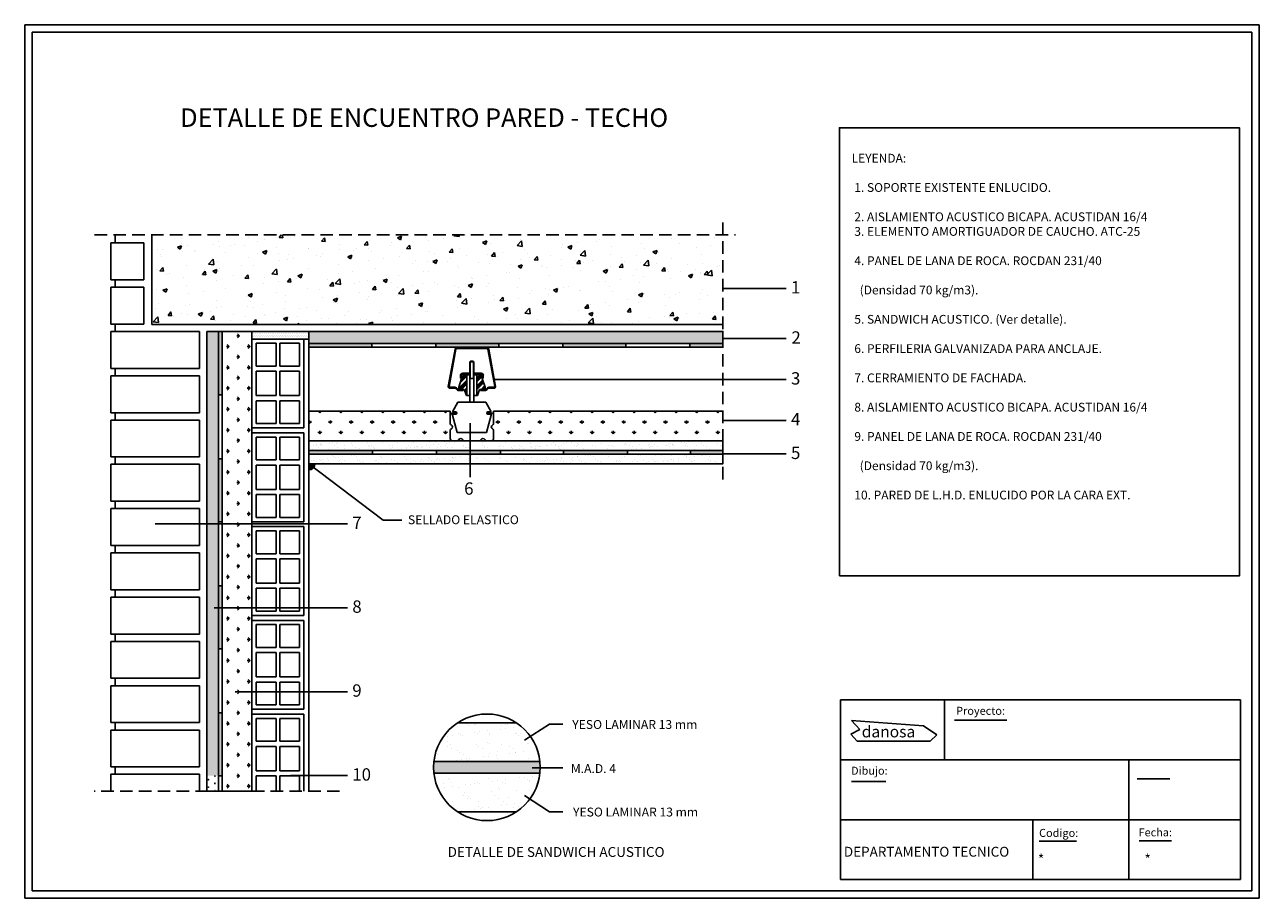
# Model space of a CAD drawing. Extents: x 0 to 250, y 0 to 177.
import ezdxf
from ezdxf.enums import TextEntityAlignment as Align

# ---------------------------------------------------------------- set-up
doc = ezdxf.new("R2010")
doc.units = 0
doc.header["$LTSCALE"] = 8
doc.header["$MEASUREMENT"] = 0
doc.linetypes.add('LÍNEAS_OCULTAS2', pattern=[4.7625, 3.175, -1.5875])
doc.layers.get('0').update_dxf_attribs({"linetype": 'CONTINUOUS'})
doc.styles.add('ROMAND', font='romand', dxfattribs={"height": 5})
doc.styles.add('ROMANS', font='romans', dxfattribs={"height": 1.78})
doc.styles.add('SIMPLE', font='romans')

# ---------------------------------------------------------------- blocks, each defined once
blk = doc.blocks.new('A_CON')
at = {"color": 7}
for p, q in [((17.46, 21.74), (17.96, 22.6)), ((17.96, 22.6), (20.46, 22.6)), ((20.96, 21.74), (20.46, 22.6)), ((17.46, 21.74), (17.76, 21.74)), ((17.46, 21.54), (17.76, 21.54)), ((17.46, 21.54), (17.46, 21.44)), ((17.46, 21.44), (17.88, 19.87)), ((20.96, 21.44), (20.54, 19.87)), ((20.96, 21.74), (20.66, 21.74)), ((20.96, 21.54), (20.66, 21.54)), ((20.96, 21.54), (20.96, 21.44)), ((20.54, 19.87), (17.88, 19.87))]:
    blk.add_line(p, q, dxfattribs=at)
for centre, start, end in [((17.76, 21.64), 270, 90), ((20.66, 21.64), 90, 270)]:
    blk.add_arc(centre, 0.1, start, end, dxfattribs=at)
blk = doc.blocks.new('A_CONT')
at = {"color": 7}
for p, q in [((17.83, 2.75), (17.83, 1.99)), ((18.03, 2.95), (18.33, 2.95)), ((21.53, 2.95), (21.23, 2.95)), ((21.73, 1.99), (21.73, 2.75)), ((17.83, 1.4), (17.83, 0.65)), ((21.73, 0.65), (21.73, 1.4)), ((18.03, 0.45), (18.48, 0.45)), ((19.08, 0.45), (20.48, 0.45)), ((21.08, 0.45), (21.53, 0.45))]:
    blk.add_line(p, q, dxfattribs=at)
for centre, radius, start, end in [((18.03, 2.75), 0.2, 90, 180), ((21.53, 2.75), 0.2, 0, 90), ((17.95, 1.99), 0.12, 180, 247.9757), ((17.95, 1.4), 0.12, 112.0243, 180), ((17.83, 1.7), 0.2, 292.0243, 67.9757), ((21.73, 1.7), 0.2, 112.0243, 247.9757), ((21.61, 1.99), 0.12, 292.0243, 0), ((21.61, 1.4), 0.12, 0, 67.9757), ((18.03, 0.65), 0.2, 180, 270), ((18.48, 0.57), 0.12, 270, 337.9757), ((18.78, 0.45), 0.2, 22.0243, 157.9757), ((19.08, 0.57), 0.12, 202.0243, 270), ((20.48, 0.57), 0.12, 270, 337.9757), ((20.78, 0.45), 0.2, 22.0243, 157.9757), ((21.08, 0.57), 0.12, 202.0243, 270), ((21.53, 0.65), 0.2, 270, 0)]:
    blk.add_arc(centre, radius, start, end, dxfattribs=at)
blk = doc.blocks.new('D_SANDWICHH')
h = blk.add_hatch()
h.set_pattern_fill('AR-SAND', color=8, scale=2, style=0)
h.set_pattern_definition([(37.5, (-29.3196, -49.584), (-0.12599, 3.85365), [0, -3.04, 0, -3.4, 0, -3.25]), (7.5, (-29.3196, -49.584), (3.53955, 5.6443), [0, -1.64, 0, -2.74, 0, -1.05]), (327.5, (-31.7796, -49.584), (6.22828, 0.01132), [0, -1, 0, -3.6, 0, -4.7]), (317.5, (-31.7796, -49.584), (6.01225, 1.75535), [0, -0.5, 0, -2.36, 0, -2.7])])
h.paths.add_polyline_path([(10.73, 1.2, 0.221985), (5.97, 9), (-5.97, 9, 0.221985), (-10.73, 1.2)])
h.paths.add_polyline_path([(5.97, -9, 0.221985), (10.73, -1.2), (-10.73, -1.2, 0.221985), (-5.97, -9)])
blk.add_hatch(color=256).paths.add_polyline_path([(10.73, 1.2), (-10.73, 1.2, 0.027842), (-10.8, 0, 0.027842), (-10.73, -1.2), (10.73, -1.2, 0.027842), (10.8, 0, 0.027842)])
for p, q in [((-5.97, 9), (5.97, 9)), ((7.64, 5.48), (12.69, 8.75)), ((12.69, 8.75), (15.4, 8.75)), ((-10.73, 1.2), (10.73, 1.2)), ((-10.73, -1.2), (10.73, -1.2)), ((9.15, -0.13), (15.4, -0.13)), ((7.64, -5.73), (12.69, -9.01)), ((-5.97, -9), (5.97, -9)), ((12.69, -9.01), (15.4, -9.01))]:
    blk.add_line(p, q)
blk.add_circle((0, 0), 10.8)
at = {"style": 'ROMANS'}
for p in [(17.28, 7.78), (17.44, -9.96)]:
    blk.add_text('YESO LAMINAR 13 mm ', height=1.8, dxfattribs=at).set_placement(p)
at = {"color": 3, "style": 'ROMANS'}
for s, height, p in [('M.A.D. 4', 1.8, (17, -1.15)), ('DETALLE DE SANDWICH ACUSTICO', 2, (-7.95, -18.15))]:
    blk.add_text(s, height=height, dxfattribs=at).set_placement(p)
blk = doc.blocks.new('LOGOTIPO')
at = {"color": 3}
for p, q in [((16.78, -5.27), (2.24, -4.17)), ((2.24, -4.17), (3.92, -6.05)), ((3.92, -6.05), (2.1, -6.94)), ((2.1, -6.94), (3.4, -8.41)), ((19.49, -7.14), (16.78, -5.27)), ((18.19, -8.41), (19.49, -7.14)), ((3.4, -8.41), (18.19, -8.41))]:
    blk.add_line(p, q, dxfattribs=at)
at = {"color": 3, "style": 'ROMAND'}
blk.add_text('danosa', height=2.317, dxfattribs=at).set_placement((4.3, -7.62))
blk = doc.blocks.new('ATRIBU')
at = {"color": 3, "linetype": 'ByBlock', "style": 'SIMPLE'}
for tag, height, p in [('TITU1', 3.75, (80.896977, 156.288308)), ('TITU2', 3.75, (80.896977, 148.71629)), ('TITU3', 2.5, (80.896977, 133.572257)), ('TITU4', 2.5, (80.896977, 127.664224)), ('TITU5', 2.5, (80.071256, 36.594275))]:
    blk.add_attdef(tag, text='', height=height, dxfattribs=at).set_placement(p, align=Align.CENTER)
blk.add_attdef('TITU6', (124.756129, 15.015998), '', height=3.75, dxfattribs=at)
blk = doc.blocks.new('HDOBLE')
at = {"color": 7}
for p, q in [((0, 0), (0, 12)), ((7, 12), (0, 12)), ((7, 12), (7, 0)), ((7, 0), (0, 0))]:
    blk.add_line(p, q, dxfattribs=at)
for p, q in [((0.5625, 8.3375), (0.5625, 11.425)), ((0.5625, 11.425), (3.25, 11.425)), ((3.25, 11.425), (3.25, 8.3375)), ((3.75, 8.3375), (3.75, 11.425)), ((3.75, 11.425), (6.4375, 11.425)), ((6.4375, 11.425), (6.4375, 8.3375)), ((3.25, 8.3375), (0.5625, 8.3375)), ((6.4375, 8.3375), (3.75, 8.3375)), ((0.5625, 7.64375), (3.25, 7.64375)), ((0.5625, 4.35625), (0.5625, 7.64375)), ((3.25, 7.64375), (3.25, 4.35625)), ((3.75, 4.35625), (3.75, 7.64375)), ((3.75, 7.64375), (6.4375, 7.64375)), ((6.4375, 7.64375), (6.4375, 4.35625)), ((3.25, 4.35625), (0.5625, 4.35625)), ((0.5625, 3.6625), (3.25, 3.6625)), ((0.5625, 0.575), (0.5625, 3.6625)), ((3.25, 3.6625), (3.25, 0.575)), ((6.4375, 4.35625), (3.75, 4.35625)), ((3.75, 3.6625), (6.4375, 3.6625)), ((3.75, 0.575), (3.75, 3.6625)), ((6.4375, 3.6625), (6.4375, 0.575)), ((3.25, 0.575), (0.5625, 0.575)), ((6.4375, 0.575), (3.75, 0.575))]:
    blk.add_line(p, q)
blk = doc.blocks.new('P_MAD')
h = blk.add_hatch(color=256)
h.paths.add_polyline_path([(12.86, 0.75), (0, 0.75), (0, 0), (12.86, 0)])
h.paths.add_polyline_path([(38.57, 0.75), (25.8, 0.75), (25.8, 0), (38.57, 0)])
h.paths.add_polyline_path([(64.29, 0.75), (51.51, 0.75), (51.51, 0), (64.29, 0)])
h.paths.add_polyline_path([(90, 0.75), (77.23, 0.75), (77.23, 0), (90, 0)])
for p, q in [((12.86, 0.75), (12.86, 0)), ((25.8, 0.75), (25.8, 0)), ((38.57, 0.75), (38.57, 0)), ((51.51, 0.75), (51.51, 0)), ((64.29, 0.75), (64.29, 0)), ((77.23, 0.75), (77.23, 0))]:
    blk.add_line(p, q)
blk.add_lwpolyline([(0, 0), (90, 0), (90, 0.75), (0, 0.75)], close=True)

msp = doc.modelspace()

# ---------------------------------------------------------------- hatches: boundary and pattern name
h = msp.add_hatch()
h.set_pattern_fill('AR-CONC', color=8, scale=1.2, style=0)
h.set_pattern_definition([(50, (-105.696, -482.8834), (8.60712, -0.753026), [0.9, -9.9]), (355, (-105.696, -482.883), (-1.66502, 9.0263), [0.72, -7.92]), (100.4514, (-104.979, -482.946), (6.94211, 8.27327), [0.76488, -8.4137]), (46.1842, (-105.696, -480.483), (12.8069, -1.98623), [1.35, -14.85]), (96.6356, (-104.629, -480.649), (11.21595, 11.68941), [1.14732, -12.62056]), (351.1842, (-105.696, -480.483), (11.21594, 11.68942), [1.08, -11.88]), (21, (-104.496, -481.0834), (7.162885, -4.83143), [0.9, -9.9]), (326, (-104.496, -481.083), (2.91978, 8.7018), [0.72, -7.92]), (71.4514, (-103.899, -481.486), (10.08267, 3.87037), [0.76488, -8.4137]), (37.5, (-105.696, -482.8834), (0.145918, 3.994726), [0, -7.824, 0, -8.04, 0, -7.95]), (7.5, (-105.696, -482.8834), (3.156834, 4.73294), [0, -4.584, 0, -7.644, 0, -3.03]), (327.5, (-108.372, -482.8834), (6.40587, -0.270658), [0, -3, 0, -9.36, 0, -12.42]), (317.5, (-109.572, -482.8834), (6.998234, 1.20126), [0, -3.9, 0, -6.216, 0, -8.82])])
h.paths.add_polyline_path([(141.37, 134.39), (25.76, 134.39), (25.76, 116.24), (141.37, 116.24)])
h = msp.add_hatch()
h.set_pattern_fill('SWAMP', color=1, scale=1.5, angle=-90, style=0)
h.set_pattern_definition([(270, (25.3592, 113.5263), (1.299038, -0.75), [0.1875, -1.3125]), (360, (25.3592, 113.4325), (1.299038, 0.75), [0.09375, -2.504326]), (360, (25.3592, 113.4091), (1.299038, 0.75), [0.075, -2.523076]), (360, (25.3592, 113.45596), (1.299038, 0.75), [0.075, -2.523076]), (330, (25.3592, 113.3856), (1.299038, 0.75), [0.06, -1.44]), (30, (25.3592, 113.4794), (6e-10, 1.5), [0.06, -1.44])])
h.paths.add_polyline_path([(39.27, 114.84), (36.87, 114.84), (36.87, 24.84), (39.27, 24.84)])
h = msp.add_hatch()
h.set_pattern_fill('GRASS', color=1, scale=3, angle=90, style=0)
h.set_pattern_definition([(180, (56.2456, 24.8396), (-2.12132, -2.12132), [0.5625, -3.68014]), (135, (56.2456, 24.8396), (-2.12132, -2.12132), [0.5625, -2.4375]), (225, (56.2456, 24.8396), (2.12132, -2.12132), [0.5625, -2.4375])])
h.paths.add_polyline_path([(40.02, 21.69), (46.02, 21.69), (46.02, 114.84), (40.02, 114.84)])
h = msp.add_hatch()
h.set_pattern_fill('DOTS', color=256, scale=6, style=0)
h.set_pattern_definition([(0, (-103.4748, -482.88338), (0.1875, 0.375), [0, -0.375])])
h.paths.add_polyline_path([(57.52, 114.84), (46.02, 114.84), (46.02, 113.31), (56.52, 113.31), (57.52, 113.31)])
h = msp.add_hatch()
h.set_pattern_fill('SWAMP', color=1, scale=1.5, angle=180, style=0)
h.set_pattern_definition([(180, (-105.696, -482.8834), (-0.75, -1.299038), [0.1875, -1.3125]), (270, (-105.7897, -482.8834), (0.75, -1.2990381), [0.09375, -2.5043262]), (270, (-105.8132, -482.8834), (0.75, -1.2990381), [0.075, -2.5230762]), (270, (-105.7663, -482.8834), (0.75, -1.2990381), [0.075, -2.5230762]), (240, (-105.8366, -482.8834), (0.75, -1.299038), [0.06, -1.44]), (300, (-105.7429, -482.8834), (1.5, -6e-10), [0.06, -1.44])])
h.paths.add_polyline_path([(141.37, 114.84), (57.52, 114.84), (57.52, 112.44), (141.37, 112.44)])
h = msp.add_hatch(color=256)
h.paths.add_polyline_path([(134.66, 112.44), (134.66, 111.69), (141.37, 111.69), (141.37, 112.44)])
h.paths.add_polyline_path([(121.72, 111.69), (121.72, 112.44), (108.95, 112.44), (108.95, 111.69)])
h.paths.add_polyline_path([(83.23, 111.69), (96.01, 111.69), (96.01, 112.44), (83.23, 112.44)])
h.paths.add_polyline_path([(70.29, 111.69), (70.29, 112.44), (57.52, 112.44), (57.52, 111.69)])
h = msp.add_hatch()
h.set_pattern_fill('ANSI34', color=1, scale=1.494839, style=0)
h.set_pattern_definition([(45, (87.5666, 109.3564), (-0.79276, 0.79276), []), (45, (87.8309, 109.3564), (-0.79276, 0.79276), []), (45, (88.0951, 109.3564), (-0.79276, 0.79276), []), (45, (88.3594, 109.3564), (-0.79276, 0.79276), [])])
h.paths.add_polyline_path([(87.91, 103.54), (87.91, 103.09), (89, 103.09), (89.44, 101.87), (89.54, 101.87), (89.54, 106.08), (88.46, 106.08), (88.46, 105.33)])
h.paths.add_polyline_path([(91.57, 101.87), (91.68, 101.87), (92.12, 103.09), (93.21, 103.09), (93.21, 103.54), (92.65, 105.33), (92.65, 106.08), (91.57, 106.08)])
h = msp.add_hatch()
h.set_pattern_fill('GRASS', color=1, scale=3, style=0)
h.set_pattern_definition([(90, (-105.696, -482.8834), (-2.12132, 2.12132), [0.5625, -3.68014]), (45, (-105.696, -482.8834), (-2.12132, 2.12132), [0.5625, -2.4375]), (135, (-105.696, -482.8834), (-2.12132, -2.12132), [0.5625, -2.4375])])
h.paths.add_polyline_path([(86.32, 95.92, -0.305615), (86.15, 96.17), (86.15, 97.86), (86.15, 98.69), (57.52, 98.69), (57.52, 92.69), (86.6, 92.69, -0.414214), (86.15, 93.14), (86.15, 94.83, -0.305615), (86.32, 95.08, 0.6742)])
h.paths.add_polyline_path([(141.37, 98.69), (94.93, 98.69), (94.93, 97.86), (94.93, 96.17, -0.305615), (94.76, 95.92, 0.6742), (94.76, 95.08, -0.305615), (94.93, 94.83), (94.93, 93.14, -0.414214), (94.48, 92.69), (141.37, 92.69)])
h = msp.add_hatch()
h.set_pattern_fill('AR-SAND', color=8, scale=1.2, style=0)
h.set_pattern_definition([(37.5, (-105.696, -482.8834), (-0.075592, 2.3121885), [0, -1.824, 0, -2.04, 0, -1.95]), (7.5, (-105.696, -482.8834), (2.123732, 3.386575), [0, -0.984, 0, -1.644, 0, -0.63]), (327.5, (-107.172, -482.8834), (3.73697, 0.006791), [0, -0.6, 0, -2.16, 0, -2.82]), (317.5, (-107.172, -482.8834), (3.607352, 1.05321), [0, -0.3, 0, -1.416, 0, -1.62])])
h.paths.add_polyline_path([(90.23, 92.69), (88.96, 92.69), (57.52, 92.69), (57.52, 90.74), (90.23, 90.74)])
h.paths.add_polyline_path([(141.37, 92.69), (90.23, 92.69), (90.23, 90.74), (141.37, 90.74)])
h.paths.add_polyline_path([(90.23, 89.99), (57.52, 89.99), (57.52, 88.04), (90.23, 88.04)])
h.paths.add_polyline_path([(141.37, 89.99), (90.23, 89.99), (90.23, 88.04), (141.37, 88.04)])
h = msp.add_hatch(color=256)
h.paths.add_polyline_path([(70.46, 89.99), (70.46, 90.74), (57.52, 90.74), (57.52, 89.99)])
h.paths.add_polyline_path([(90.23, 89.99), (90.23, 90.74), (83.4, 90.74), (83.4, 89.99)])
h.paths.add_polyline_path([(96.34, 89.99), (96.34, 90.74), (90.23, 90.74), (90.23, 89.99)])
h.paths.add_polyline_path([(122.06, 89.99), (122.06, 90.74), (109.12, 90.74), (109.12, 89.99)])
h.paths.add_polyline_path([(134.83, 90.74), (134.83, 89.99), (141.37, 89.99), (141.37, 90.74)])
msp.add_hatch(color=256).paths.add_polyline_path([(58.78, 88.04), (57.52, 88.04), (57.52, 86.78, 0.414214)])
h = msp.add_hatch()
h.set_pattern_fill('SWAMP', color=1, scale=1.5, angle=-90, style=0)
h.set_pattern_definition([(270, (-105.696, -482.8834), (1.299038, -0.75), [0.1875, -1.3125]), (0, (-105.696, -482.9771), (1.2990381, 0.75), [0.09375, -2.5043262]), (0, (-105.696, -483.0006), (1.2990381, 0.75), [0.075, -2.5230762]), (0, (-105.696, -482.9537), (1.2990381, 0.75), [0.075, -2.5230762]), (330, (-105.696, -483.024), (1.299038, 0.75), [0.06, -1.44]), (30, (-105.696, -482.9303), (6e-10, 1.5), [0.06, -1.44])])
h.paths.add_polyline_path([(39.27, 24.84), (36.87, 24.84), (36.87, 21.69), (39.27, 21.69)])

# ---------------------------------------------------------------- linework, layer by layer
at = {"color": 3}
for p, q in [((250, 177), (0, 177)), ((0, 177), (0, 0)), ((248.5, 175.5), (1.5, 175.5)), ((1.5, 175.5), (1.5, 1.5)), ((248.5, 1.5), (248.5, 175.5)), ((250, 0), (250, 177)), ((17.43, 125.31), (17.43, 132.78)), ((17.43, 132.78), (24.14, 132.78)), ((24.14, 125.31), (24.14, 132.78)), ((24.14, 125.31), (17.43, 125.31)), ((17.43, 116.33), (17.43, 123.81)), ((17.43, 123.81), (24.14, 123.81)), ((24.14, 116.33), (24.14, 123.81)), ((24.14, 116.33), (17.43, 116.33)), ((17.43, 114.84), (35.37, 114.84)), ((17.43, 107.36), (17.43, 114.84)), ((35.37, 114.84), (35.37, 107.36)), ((35.37, 107.36), (17.43, 107.36)), ((17.43, 105.87), (35.37, 105.87)), ((17.43, 98.39), (17.43, 105.87)), ((35.37, 105.87), (35.37, 98.39)), ((35.37, 98.39), (17.43, 98.39)), ((17.43, 89.42), (17.43, 96.9)), ((35.37, 96.9), (17.43, 96.9)), ((35.37, 96.9), (35.37, 89.42)), ((35.37, 89.42), (17.43, 89.42)), ((17.43, 87.93), (35.37, 87.93)), ((17.43, 80.45), (17.43, 87.93)), ((35.37, 87.93), (35.37, 80.45)), ((35.37, 80.45), (17.43, 80.45)), ((17.43, 78.96), (35.37, 78.96)), ((17.43, 71.48), (17.43, 78.96)), ((35.37, 78.96), (35.37, 71.48)), ((35.37, 71.48), (17.43, 71.48)), ((17.43, 62.51), (17.43, 69.99)), ((17.43, 69.99), (35.37, 69.99)), ((35.37, 69.99), (35.37, 62.51)), ((35.37, 62.51), (17.43, 62.51)), ((17.43, 61.01), (35.37, 61.01)), ((17.43, 53.54), (17.43, 61.01)), ((35.37, 61.01), (35.37, 53.54)), ((35.37, 53.54), (17.43, 53.54)), ((17.43, 52.04), (35.37, 52.04)), ((17.43, 44.57), (17.43, 52.04)), ((35.37, 52.04), (35.37, 44.57)), ((35.37, 44.57), (17.43, 44.57)), ((17.43, 35.6), (17.43, 43.07)), ((17.43, 43.07), (35.37, 43.07)), ((35.37, 43.07), (35.37, 35.6)), ((165.19, 40.23), (246.19, 40.23)), ((165.19, 3.78), (165.19, 40.23)), ((186.25, 28.08), (186.25, 40.23)), ((246.19, 40.23), (246.19, 3.78)), ((35.37, 35.6), (17.43, 35.6)), ((17.43, 34.1), (35.37, 34.1)), ((17.43, 26.63), (17.43, 34.1)), ((35.37, 34.1), (35.37, 26.63)), ((246.19, 28.08), (165.19, 28.08)), ((223.55, 28.08), (223.55, 3.78)), ((35.37, 26.63), (17.43, 26.63)), ((17.43, 25.13), (35.37, 25.13)), ((17.43, 21.69), (17.43, 25.13)), ((35.37, 25.13), (35.37, 21.69)), ((165.19, 15.93), (246.19, 15.93)), ((204.11, 15.93), (204.11, 3.78)), ((246.19, 3.78), (165.19, 3.78)), ((0, 0), (250, 0)), ((1.5, 1.5), (248.5, 1.5))]:
    msp.add_line(p, q, dxfattribs=at)
at = {"color": 1, "linetype": 'LÍNEAS_OCULTAS2', "ltscale": 0.1}
for p, q in [((141.37, 136.93), (141.37, 83.82)), ((14.16, 134.39), (143.92, 134.39)), ((63.77, 21.69), (14.09, 21.69))]:
    msp.add_line(p, q, dxfattribs=at)
at = {"color": 7}
for p, q in [((18.29, 132.78), (18.29, 134.28)), ((18.29, 123.81), (18.29, 125.31)), ((18.29, 114.84), (18.29, 116.33)), ((18.29, 105.87), (18.29, 107.36)), ((18.29, 96.9), (18.29, 98.39)), ((18.29, 87.93), (18.29, 89.42)), ((18.29, 78.96), (18.29, 80.45)), ((18.29, 69.99), (18.29, 71.48)), ((18.29, 61.01), (18.29, 62.51)), ((18.29, 52.04), (18.29, 53.54)), ((18.29, 43.07), (18.29, 44.57)), ((18.29, 34.1), (18.29, 35.6)), ((56.52, 37.31), (46.02, 37.31)), ((46.02, 23.34), (46.02, 37.31)), ((46.86, 36.45), (50.9, 36.45)), ((46.86, 31.82), (46.86, 36.45)), ((50.9, 36.45), (50.9, 31.82)), ((51.65, 36.45), (55.68, 36.45)), ((51.65, 31.82), (51.65, 36.45)), ((55.68, 36.45), (55.68, 31.82)), ((56.52, 37.31), (56.52, 21.69)), ((50.9, 31.82), (46.86, 31.82)), ((46.86, 25.84), (46.86, 30.77)), ((46.86, 30.77), (50.9, 30.77)), ((50.9, 30.77), (50.9, 25.84)), ((55.68, 31.82), (51.65, 31.82)), ((51.65, 25.84), (51.65, 30.77)), ((51.65, 30.77), (55.68, 30.77)), ((55.68, 30.77), (55.68, 25.84)), ((18.29, 25.13), (18.29, 26.63)), ((50.9, 25.84), (46.86, 25.84)), ((55.68, 25.84), (51.65, 25.84)), ((46.86, 24.8), (50.9, 24.8)), ((46.86, 21.69), (46.86, 24.8)), ((50.9, 24.8), (50.9, 21.69)), ((51.65, 24.8), (55.68, 24.8)), ((51.65, 21.69), (51.65, 24.8)), ((55.68, 24.8), (55.68, 21.69))]:
    msp.add_line(p, q, dxfattribs=at)
at = {"color": 4}
for q in [(25.76, 134.39), (141.37, 116.24)]:
    msp.add_line((25.76, 116.24), q, dxfattribs=at)
at = {"color": 1}
for p, q in [((141.37, 123.56), (154.17, 123.56)), ((141.46, 113.39), (154.17, 113.39)), ((95.1, 105.11), (154.17, 105.11)), ((90.23, 85.34), (90.23, 96.3)), ((141.37, 96.83), (154.17, 96.83)), ((141.37, 90.02), (154.17, 90.02)), ((57.52, 88.04), (72.59, 76.63)), ((26.4, 75.86), (65.34, 75.86)), ((76.35, 76.63), (72.59, 76.63)), ((38.34, 58.86), (65.34, 58.86)), ((42.64, 41.86), (65.34, 41.86)), ((53.85, 24.86), (65.34, 24.86))]:
    msp.add_line(p, q, dxfattribs=at)
for p, q in [((136.62, 114.84), (36.87, 114.84)), ((36.87, 114.09), (36.87, 114.84)), ((36.87, 114.84), (36.87, 23.34)), ((36.87, 21.69), (36.87, 114.84)), ((36.87, 114.84), (94.51, 114.84)), ((40.02, 114.84), (36.87, 114.84)), ((36.87, 114.84), (36.87, 114.84)), ((46.02, 114.84), (57.52, 114.84)), ((46.02, 21.69), (46.02, 114.84)), ((141.37, 114.84), (56.17, 114.84)), ((56.52, 113.31), (57.52, 113.31)), ((57.52, 21.69), (57.52, 114.84)), ((70.29, 111.69), (70.29, 112.44)), ((83.23, 111.69), (83.23, 112.44)), ((87.14, 111.28), (85.76, 103.71)), ((87.31, 111.24), (85.94, 103.68)), ((87.51, 111.58), (93.61, 111.58)), ((87.51, 111.4), (93.61, 111.4)), ((95.17, 103.68), (93.8, 111.24)), ((95.35, 103.71), (93.98, 111.28)), ((96.01, 111.69), (96.01, 112.44)), ((108.95, 111.69), (108.95, 112.44)), ((121.72, 111.69), (121.72, 112.44)), ((134.66, 111.69), (134.66, 112.44)), ((88.46, 105.33), (87.91, 103.54)), ((88.24, 105.93), (88.24, 105.41)), ((88.24, 105.41), (88.39, 105.41)), ((88.39, 105.93), (88.39, 105.41)), ((88.46, 106.08), (90.14, 106.08)), ((88.46, 106.08), (88.46, 105.33)), ((90.14, 106.38), (88.69, 106.38)), ((90.14, 106.23), (88.69, 106.23)), ((89.54, 101.87), (89.54, 106.08)), ((92.43, 106.38), (90.95, 106.38)), ((92.43, 106.23), (90.95, 106.23)), ((92.65, 106.08), (90.95, 106.08)), ((91.57, 101.87), (91.57, 106.08)), ((92.65, 106.08), (92.65, 105.33)), ((92.65, 105.33), (93.21, 103.54)), ((92.72, 105.93), (92.72, 105.41)), ((92.87, 105.41), (92.72, 105.41)), ((92.87, 105.93), (92.87, 105.41)), ((86.06, 103.54), (87.07, 103.54)), ((86.06, 103.36), (87.07, 103.36)), ((87.28, 103.27), (87.55, 103)), ((87.41, 103.4), (87.68, 103.13)), ((87.77, 103.09), (89, 103.09)), ((87.77, 102.91), (88.81, 102.91)), ((87.91, 103.54), (87.91, 103.09)), ((88.81, 103.09), (88.81, 102.91)), ((89, 103.09), (89.44, 101.87)), ((92.12, 103.09), (91.68, 101.87)), ((93.35, 103.09), (92.12, 103.09)), ((92.31, 103.09), (92.31, 102.91)), ((93.35, 102.91), (92.31, 102.91)), ((93.21, 103.54), (93.21, 103.09)), ((93.71, 103.4), (93.43, 103.13)), ((93.83, 103.27), (93.56, 103)), ((95.06, 103.54), (94.04, 103.54)), ((95.06, 103.36), (94.04, 103.36)), ((90.14, 101.87), (89.44, 101.87)), ((91.68, 101.87), (90.95, 101.87)), ((86.15, 98.69), (57.52, 98.69)), ((86.15, 97.86), (86.15, 98.69)), ((141.37, 98.69), (94.93, 98.69)), ((94.93, 97.86), (94.93, 98.69)), ((70.46, 90.74), (70.46, 89.99)), ((83.4, 90.74), (83.4, 89.99)), ((96.34, 90.74), (96.34, 89.99)), ((109.12, 90.74), (109.12, 89.99)), ((122.06, 90.74), (122.06, 89.99)), ((134.83, 90.74), (134.83, 89.99)), ((141.37, 89.99), (141.37, 90.74)), ((188.26, 36.09), (198.86, 36.09)), ((167.43, 23.68), (174.38, 23.68)), ((225.3, 24.18), (231.85, 24.18)), ((205.41, 11.59), (212.97, 11.59)), ((225.7, 11.63), (232.19, 11.63))]:
    msp.add_line(p, q)
at = {"linetype": 'Continuous'}
for p, q in [((90.14, 108.69), (90.14, 100.49)), ((90.14, 108.69), (90.95, 108.69)), ((90.2, 108.69), (90.2, 105.3)), ((90.88, 105.3), (90.88, 108.69)), ((90.95, 100.49), (90.95, 108.69)), ((90.14, 105.3), (90.95, 105.3)), ((90.09, 100.49), (90.99, 100.49))]:
    msp.add_line(p, q, dxfattribs=at)
at = {"color": 3}
msp.add_lwpolyline([(164.97, 65.33), (164.97, 156.12), (245.97, 156.12), (245.97, 65.33)], close=True, dxfattribs=at)
for points in [[(36.87, 114.84), (36.87, 21.69), (39.27, 21.69), (39.27, 114.84)], [(46.02, 21.69), (46.02, 114.84), (40.02, 114.84), (40.02, 21.69)], [(141.37, 112.44), (57.52, 112.44), (57.52, 111.69), (141.37, 111.69)], [(57.52, 90.74), (141.37, 90.74), (141.37, 92.69), (57.52, 92.69)], [(57.52, 88.04), (141.37, 88.04), (141.37, 89.99), (57.52, 89.99)]]:
    msp.add_lwpolyline(points, close=True)
for points in [[(57.52, 114.09), (57.52, 112.44), (141.37, 112.44), (141.37, 114.84), (57.52, 114.84)], [(141.37, 90.74), (57.52, 90.74), (57.52, 89.99), (141.37, 89.99)]]:
    msp.add_lwpolyline(points)
for centre, radius, start, end in [((87.51, 111.21), 0.374, 90, 169.6952), ((87.51, 111.21), 0.194, 90, 169.6952), ((93.61, 111.21), 0.374, 10.3048, 90), ((93.61, 111.21), 0.194, 10.3048, 90), ((88.69, 105.93), 0.448, 90, 180), ((88.69, 105.93), 0.299, 90, 180), ((92.43, 105.93), 0.448, 0, 90), ((92.43, 105.93), 0.299, 0, 90), ((86.06, 103.66), 0.299, 169.6952, 270), ((86.06, 103.66), 0.12, 169.6952, 270), ((87.07, 103.06), 0.478, 45, 90), ((87.07, 103.06), 0.299, 45, 90), ((87.77, 103.21), 0.299, 225, 270), ((87.77, 103.21), 0.12, 225, 270), ((93.35, 103.21), 0.12, 270, 315), ((93.35, 103.21), 0.299, 270, 315), ((94.04, 103.06), 0.478, 90, 135), ((94.04, 103.06), 0.299, 90, 135), ((95.06, 103.66), 0.299, 270, 10.3048), ((95.06, 103.66), 0.12, 270, 10.3048), ((57.52, 88.04), 1.26, 270, 0)]:
    msp.add_arc(centre, radius, start, end)
at = {"linetype": 'Continuous'}
msp.add_arc((90.54, 108.2), 0.637, 50.4988, 129.5012, dxfattribs=at)

# ---------------------------------------------------------------- block references
msp.add_blockref('ATRIBU', (0, 0)).add_auto_attribs({'TITU1': 'DETALLE DE ENCUENTRO PARED - TECHO'})
at = {"rotation": 270}
msp.add_blockref('P_MAD', (39.27, 114.84), dxfattribs=at)
for name, p, xscale, yscale, zscale in [('HDOBLE', (46.02, 95.31), 1.5, 1.5, 1.5), ('A_CON', (47.31, 49.64), 2.25, 2.25, 2.25), ('A_CONT', (46.04, 91.68), 2.25, 2.25, 2.25), ('HDOBLE', (46.02, 76.31), 1.5, 1.5, 1.5), ('HDOBLE', (46.02, 57.31), 1.5, 1.5, 1.5), ('HDOBLE', (46.02, 38.31), 1.5, 1.5, 1.5)]:
    msp.add_blockref(name, p, dxfattribs=dict(xscale=xscale, yscale=yscale, zscale=zscale))
for name, p in [('D_SANDWICHH', (93.6, 26.54)), ('LOGOTIPO', (165.19, 40.23))]:
    msp.add_blockref(name, p)

# ---------------------------------------------------------------- texts
at = {"color": 3}
for s, height, style, p in [('1', 2.5, 'ROMANS', (155.17, 122.54)), ('2', 2.5, 'ROMANS', (155.26, 112.37)), ('3', 2.5, 'ROMANS', (155.17, 104.09)), ('4', 2.5, 'ROMANS', (155.17, 95.81)), ('5', 2.5, 'ROMANS', (155.17, 89)), ('6', 2.5, 'ROMANS', (88.99, 81.77)), ('7', 2.5, 'ROMANS', (66.34, 74.85)), ('8', 2.5, 'ROMANS', (66.34, 57.85)), ('9', 2.5, 'ROMANS', (66.34, 40.85)), ('10', 2.5, 'ROMANS', (66.34, 23.85)), ('DEPARTAMENTO TECNICO', 2, 'SIMPLE', (165.88, 8.44))]:
    msp.add_text(s, height=height, dxfattribs=dict(at, style=style)).set_placement(p)
for s, height, style, p in [('SELLADO ELASTICO', 1.8, 'ROMANS', (77.61, 75.8)), ('Proyecto:', 1.62, 'SIMPLE', (188.62, 37.18)), ('Dibujo:', 1.62, 'SIMPLE', (167.34, 25.05)), ('Codigo:', 1.62, 'SIMPLE', (205.41, 12.44)), ('Fecha:', 1.62, 'SIMPLE', (225.55, 12.56))]:
    msp.add_text(s, height=height, dxfattribs=dict(style=style)).set_placement(p)
at = {"insert": (167.45, 150.84), "char_height": 1.78, "attachment_point": 1, "style": 'ROMANS'}
msp.add_mtext('\\C3;LEYENDA:\\P\\P\\C256; 1. SOPORTE EXISTENTE ENLUCIDO.\\P\\P 2. AISLAMIENTO ACUSTICO BICAPA. \\C3;ACUSTIDAN 16/4\\P \\P \\C256;3. ELEMENTO AMORTIGUADOR DE CAUCHO. \\C3;ATC-25\\P\\P\\C256; 4. PANEL DE LANA DE ROCA. \\C3;ROCDAN 231/40\\P\\P\\C256;   (Densidad 70 kg/m3). \\P\\P 5. SANDWICH ACUSTICO. (Ver detalle).\\P\\P 6. PERFILERIA GALVANIZADA PARA ANCLAJE.\\P\\P\\C3; \\C7;7. CERRAMIENTO DE FACHADA.\\P\\P\\C3; \\C7;8. \\C256;AISLAMIENTO ACUSTICO BICAPA. \\C3;ACUSTIDAN 16/4\\P\\P \\C256;9. PANEL DE LANA DE ROCA. \\C3;ROCDAN 231/40\\P\\P\\C256;   (Densidad 70 kg/m3). \\P\\P 10. PARED DE L.H.D. ENLUCIDO POR LA CARA EXT.', dxfattribs=at)
at = {"color": 7, "char_height": 2, "width": 55.6, "attachment_point": 1, "style": 'SIMPLE'}
for insert in [(205.17, 8.91), (226.76, 8.91)]:
    msp.add_mtext('\\fTimes New Roman|b0|i0|c0|p18;*', dxfattribs=dict(at, insert=insert))

doc.saveas('drawing.dxf')
